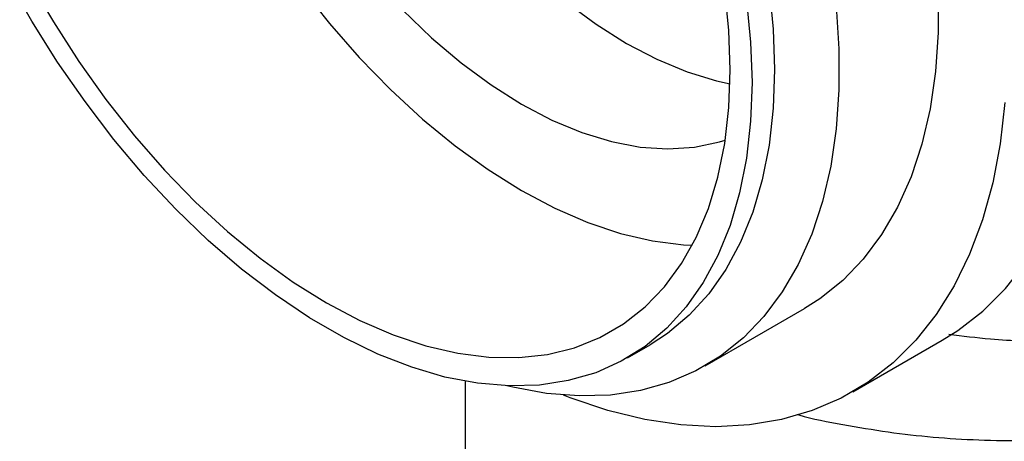
# Model space of a CAD drawing. Units: millimetres. Extents: x 3 to 4997, y 5 to 4995.
# Drawn here: x 3682 to 3771, y 3582 to 3620 of the extents above; entities that cross this region are included whole.
import ezdxf

# ---------------------------------------------------------------- set-up
doc = ezdxf.new("R2010")
doc.units = ezdxf.units.MM

msp = doc.modelspace()

# ---------------------------------------------------------------- linework, layer by layer
at = {"color": 7, "linetype": 'Continuous', "lineweight": 25}
for p, q in [((3743.83, 3588.639), (3752.845, 3593.843)), ((3757.22, 3586.265), (3765.352, 3590.96)), ((3736.77, 3589.355), (3738.82, 3590.539)), ((3722.051, 3587.229), (3722.051, 3550.686))]:
    msp.add_line(p, q, dxfattribs=at)
at = {"color": 7, "linetype": 'Continuous', "lineweight": 25, "flags": 128}
for points in [[(3753.47, 3660.593), (3754.237, 3659.201), (3756.308, 3655.156), (3758.181, 3651.048), (3759.846, 3646.902), (3761.292, 3642.743), (3762.51, 3638.595), (3763.494, 3634.485), (3764.237, 3630.436), (3764.734, 3626.473), (3764.984, 3622.62), (3764.984, 3618.9), (3764.734, 3615.335), (3764.237, 3611.946), (3763.494, 3608.755), (3762.51, 3605.781), (3761.292, 3603.04), (3759.846, 3600.55), (3758.181, 3598.326), (3756.308, 3596.381), (3754.237, 3594.726), (3752.845, 3593.843)], [(3738.162, 3654.717), (3738.267, 3654.539), (3740.421, 3650.706), (3742.388, 3646.79), (3744.154, 3642.816), (3745.708, 3638.809), (3747.041, 3634.796), (3748.144, 3630.802), (3749.009, 3626.854), (3749.631, 3622.977), (3750.006, 3619.197), (3750.131, 3615.537), (3750.006, 3612.022), (3749.631, 3608.674), (3749.009, 3605.515), (3748.144, 3602.566), (3747.041, 3599.845), (3745.708, 3597.371), (3744.154, 3595.159), (3742.388, 3593.224), (3740.421, 3591.578), (3738.82, 3590.539)], [(3746.1, 3615.496), (3745.975, 3619.061), (3745.601, 3622.746), (3744.979, 3626.526), (3744.116, 3630.376), (3743.015, 3634.268), (3741.686, 3638.176), (3740.136, 3642.073), (3738.377, 3645.934), (3736.42, 3649.731), (3734.777, 3652.613)], [(3705.49, 3635.648), (3707.047, 3632.987), (3709.167, 3629.729), (3711.441, 3626.618), (3713.849, 3623.679), (3716.37, 3620.938), (3718.984, 3618.418), (3721.667, 3616.14), (3724.396, 3614.125), (3727.15, 3612.388), (3729.903, 3610.946), (3732.633, 3609.81), (3735.316, 3608.989), (3737.929, 3608.492), (3740.451, 3608.322), (3742.858, 3608.481), (3745.132, 3608.967), (3745.648, 3609.129)], [(3700.659, 3632.928), (3702.342, 3630.049), (3704.652, 3626.456), (3707.116, 3623.002), (3709.717, 3619.711), (3712.436, 3616.606), (3715.257, 3613.707), (3718.158, 3611.034), (3721.121, 3608.607), (3724.125, 3606.44), (3727.15, 3604.549), (3730.174, 3602.948), (3733.179, 3601.646), (3736.141, 3600.653), (3739.043, 3599.975), (3741.863, 3599.618), (3742.654, 3599.575)], [(3683.043, 3622.614), (3684.664, 3619.843), (3686.975, 3616.251), (3689.438, 3612.797), (3692.039, 3609.506), (3694.759, 3606.401), (3697.579, 3603.502), (3700.48, 3600.829), (3703.443, 3598.402), (3706.447, 3596.235), (3709.472, 3594.344), (3712.497, 3592.743), (3715.501, 3591.441), (3718.464, 3590.448), (3721.365, 3589.77), (3724.185, 3589.413), (3726.905, 3589.378), (3729.506, 3589.666), (3731.97, 3590.276), (3734.28, 3591.201), (3736.42, 3592.437), (3738.377, 3593.976), (3740.136, 3595.805), (3741.686, 3597.914), (3743.015, 3600.287), (3744.116, 3602.908), (3744.979, 3605.76), (3745.601, 3608.823), (3745.975, 3612.076), (3746.1, 3615.496)], [(3747.58, 3621.793), (3747.955, 3618.013), (3748.08, 3614.353), (3747.955, 3610.838), (3747.58, 3607.49), (3746.958, 3604.331), (3746.093, 3601.382), (3744.991, 3598.662), (3743.658, 3596.187), (3742.103, 3593.975), (3740.337, 3592.04), (3738.371, 3590.394), (3736.217, 3589.048), (3733.89, 3588.011), (3731.404, 3587.289), (3728.776, 3586.887), (3726.023, 3586.808), (3723.163, 3587.052), (3720.213, 3587.617), (3717.195, 3588.501), (3714.126, 3589.697), (3711.027, 3591.197), (3707.917, 3592.992), (3704.818, 3595.07), (3701.749, 3597.417), (3698.731, 3600.019), (3695.781, 3602.859), (3692.921, 3605.917), (3690.168, 3609.175), (3687.54, 3612.611), (3685.055, 3616.203), (3682.727, 3619.927), (3681.61, 3621.863)], [(3755.719, 3621.268), (3755.968, 3617.415), (3755.968, 3613.695), (3755.719, 3610.13), (3755.221, 3606.742), (3754.478, 3603.551), (3753.494, 3600.576), (3752.276, 3597.835), (3750.83, 3595.346), (3749.165, 3593.121), (3747.292, 3591.176), (3745.221, 3589.522), (3742.965, 3588.168), (3740.538, 3587.123), (3737.954, 3586.393), (3735.228, 3585.983), (3732.378, 3585.895), (3729.42, 3586.129), (3726.372, 3586.684), (3725.831, 3586.814)], [(3765.352, 3590.96), (3766.754, 3591.839), (3769.015, 3593.593), (3771.077, 3595.644), (3772.929, 3597.982), (3774.561, 3600.594), (3775.964, 3603.465), (3777.13, 3606.582), (3778.055, 3609.926), (3778.731, 3613.481), (3779.157, 3617.227)], [(3771.026, 3612.533), (3770.6, 3608.786), (3769.923, 3605.232), (3768.999, 3601.887), (3767.832, 3598.771), (3766.429, 3595.899), (3764.797, 3593.288), (3762.945, 3590.95), (3760.883, 3588.899), (3758.622, 3587.145), (3756.173, 3585.697), (3753.551, 3584.564), (3750.768, 3583.752), (3747.84, 3583.264), (3744.782, 3583.103), (3741.61, 3583.271), (3738.342, 3583.766), (3734.995, 3584.586), (3731.587, 3585.725), (3730.958, 3585.968)]]:
    msp.add_lwpolyline(points, dxfattribs=at)
at = {"color": 8, "linetype": 'Continuous', "lineweight": 25, "flags": 128}
msp.add_lwpolyline([(3715.04, 3641.153), (3716.593, 3638.497), (3718.713, 3635.24), (3720.987, 3632.129), (3723.395, 3629.19), (3725.916, 3626.449), (3728.53, 3623.929), (3731.213, 3621.651), (3733.942, 3619.635), (3736.696, 3617.899), (3739.449, 3616.457), (3742.179, 3615.32), (3744.862, 3614.5), (3746.084, 3614.229)], dxfattribs=at)
at = {"color": 7, "linetype": 'Continuous', "lineweight": 25}
for points, knots in [([(3765.933, 3591.512), (3767.188, 3591.351), (3770.361, 3590.944), (3775.59, 3590.793), (3781.479, 3590.998), (3787.254, 3591.685), (3791.807, 3592.51), (3794.283, 3593.244), (3795.012, 3593.461)], [0, 0, 0, 0, 0.129085, 0.326232, 0.523379, 0.720526, 0.917673, 1, 1, 1, 1]), ([(3752.191, 3584.229), (3752.239, 3584.214), (3753.544, 3583.811), (3756.337, 3583.302), (3761.712, 3582.372), (3767.311, 3581.899), (3772.932, 3581.815), (3778.545, 3582.012), (3784.106, 3582.606), (3789.435, 3583.628), (3792.706, 3584.347), (3794.47, 3584.96), (3795.012, 3585.148)], [0, 0, 0, 0, 0.003682, 0.100162, 0.196642, 0.383992, 0.480472, 0.576951, 0.764302, 0.860781, 0.957261, 1, 1, 1, 1])]:
    msp.add_open_spline(points, degree=3, knots=knots, dxfattribs=at)

doc.saveas('drawing.dxf')
